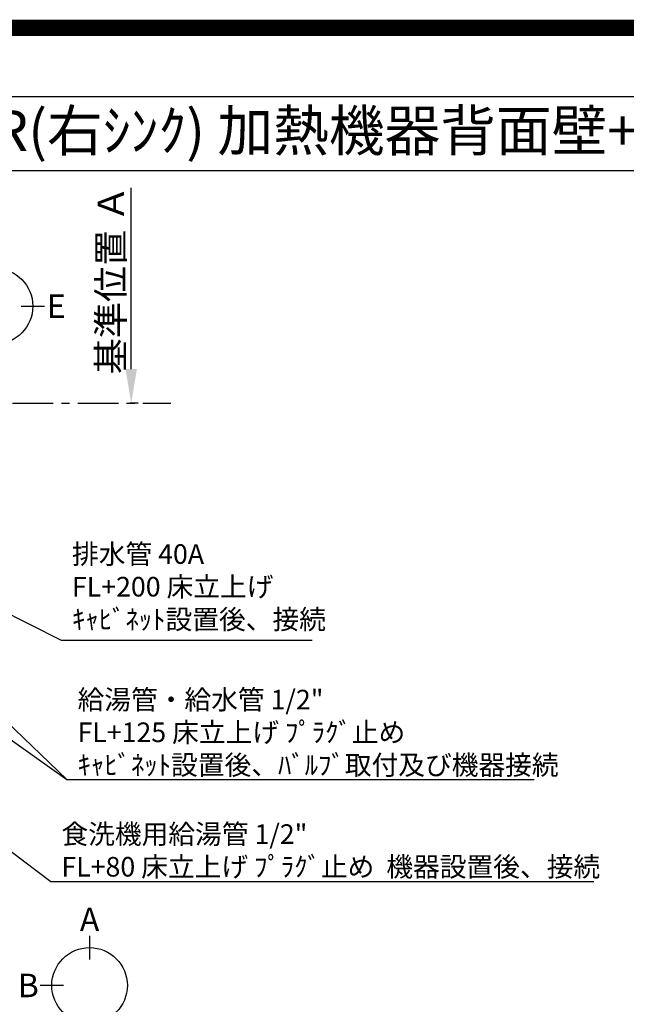
# Model space of a CAD drawing. Extents: x 0 to 26473, y -33085 to -24215.
# Drawn here: x 16766 to 18624, y -27229 to -24215 of the extents above; entities that cross this region are included whole.
import ezdxf
from ezdxf.enums import TextEntityAlignment as Align

# ---------------------------------------------------------------- set-up
doc = ezdxf.new("R2010")
doc.units = 0
doc.header["$LTSCALE"] = 50
doc.header["$MEASUREMENT"] = 0
doc.linetypes.add('CENTER', pattern=[2, 1.25, -0.25, 0.25, -0.25])
doc.layers.get('0').update_dxf_attribs({"linetype": 'CONTINUOUS'})
doc.layers.get('DEFPOINTS').update_dxf_attribs({"color": 146, "linetype": 'CONTINUOUS'})
for name, color, linetype in [('111-壁仕上', 3, 'CONTINUOUS'), ('160-文字', 254, 'CONTINUOUS'), ('166-寸法B', 11, 'CONTINUOUS'), ('190-図面外枠', 5, 'CONTINUOUS')]:
    doc.layers.add(name, color=color, linetype=linetype)
doc.styles.add('KH001', font='txt')
doc.dimstyles.new('KH1xx030', dxfattribs={"dimscale": 30, "dimtxt": 2, "dimasz": 0.6, "dimexe": 0.3, "dimexo": 1.2, "dimgap": 0.5, "dimtad": 3, "dimdec": 1, "dimdsep": 46, "dimlunit": 6, "dimtxsty": 'KH001', "dimblk": 'DOT', "dimcen": 1, "dimdle": 1, "dimclrd": 256, "dimclre": 256, "dimclrt": 256, "dimadec": 0, "dimazin": 0, "dimtfac": 1, "dimtdec": 1, "dimtix": 1, "dimtmove": 2, "dimatfit": 3, "dimldrblk": 'CLOSEDBLANK', "dimfxl": 1, "dimtolj": 1, "dimtzin": 0, "dimlwd": -1, "dimlwe": -1, "dimarcsym": 0})

# ---------------------------------------------------------------- blocks, each defined once
blk = doc.blocks.new('A$C5D946DDC')
at = {"layer": '190-図面外枠'}
blk.add_line((271, 14349.3), (20519, 14349.3), dxfattribs=at)
at = {"layer": 'DEFPOINTS'}
blk.add_lwpolyline([(0, 0), (20790, 0), (20790, 14700), (0, 14700)], close=True, dxfattribs=at)
blk = doc.blocks.new('*D159')
at = {"layer": '166-寸法B', "transparency": 16777216}
for p, q in [((17107.5, -25284.4), (17107.5, -24729.9)), ((17128.6, -25389.4), (17104.5, -25389.4))]:
    blk.add_line(p, q, dxfattribs=at)
blk.add_solid([(17090, -25284.4), (17125, -25284.4), (17107.5, -25389.4)], dxfattribs=at)
at = {"layer": 'DEFPOINTS', "color": 0, "transparency": 16777216}
for p in [(17107.5, -24738.9), (17297.9, -24738.9), (17158.6, -25389.4)]:
    blk.add_point(p, dxfattribs=at)
at = {"layer": '166-寸法B', "transparency": 16777216, "insert": (17045, -25011.6), "char_height": 81, "attachment_point": 5, "rotation": 90, "style": 'KH001'}
blk.add_mtext('\\A1;基準位置 Ａ', dxfattribs=at)
blk = doc.blocks.new('_ClosedBlank')
at = {"color": 0, "linetype": 'ByBlock', "lineweight": -2}
for p, q in [((-1, 0.167), (0, 0)), ((-1, 0.167), (-1, -0.167)), ((0, 0), (-1, -0.167))]:
    blk.add_line(p, q, dxfattribs=at)
blk = doc.blocks.new('_None')
blk = doc.blocks.new('_Dot')
at = {"color": 0, "linetype": 'ByBlock', "lineweight": -2}
blk.add_line((-0.5, 0), (-1, 0), dxfattribs=at)
at = {"color": 0, "linetype": 'ByBlock', "const_width": 0.5}
blk.add_lwpolyline([(-0.25, 0, 1), (0.25, 0, 1)], format="xyb", close=True, dxfattribs=at)

msp = doc.modelspace()

# ---------------------------------------------------------------- linework, layer by layer
at = {"layer": '111-壁仕上', "color": 253, "linetype": 'CENTER', "ltscale": 2}
msp.add_line((16743.54, -25389.36), (17228.9, -25389.36), dxfattribs=at)
at = {"layer": '166-寸法B'}
for p, q in [((16770.11, -25092.05), (16842.11, -25092.05)), ((16980, -27019.67), (16980, -27091.67)), ((16900.33, -27171.34), (16828.33, -27171.34))]:
    msp.add_line(p, q, dxfattribs=at)
for centre in [(16690.43, -25092.05), (16980, -27171.34)]:
    msp.add_circle(centre, 115.68, dxfattribs=at)
at = {"layer": '190-図面外枠'}
msp.add_lwpolyline([(14136.57, -24676.44), (26285.39, -24676.44)], dxfattribs=at)
at = {"layer": 'DEFPOINTS', "color": 1, "const_width": 50}
msp.add_lwpolyline([(13973.99, -33060), (26447.97, -33060), (26447.97, -24240), (13973.99, -24240)], close=True, dxfattribs=at)

# ---------------------------------------------------------------- block references
at = {"layer": '190-図面外枠', "xscale": 0.599999999976717, "yscale": 0.599999999976717, "zscale": 0.599999999976717}
msp.add_blockref('A$C5D946DDC', (13973.99, -33060), dxfattribs=at)

# ---------------------------------------------------------------- texts
at = {"layer": '160-文字', "style": 'KH001'}
msp.add_text('ｷｯﾁﾝ ｶｳﾝﾀｰﾃﾞｭｴ 間口1850X1850 R(右ｼﾝｸ) 加熱機器背面壁+ｼﾝｸｱｲﾗﾝﾄﾞ ｼﾙﾊﾞｰ塗装ﾚﾝｼﾞﾌｰﾄﾞ ｽﾀﾝﾀﾞｰﾄﾞﾀｲﾌﾟ R(右排気) 設備･下地図', height=125, dxfattribs=at).set_placement((14264.81, -24554.44), align=Align.MIDDLE_LEFT)
at = {"layer": '160-文字', "char_height": 60, "attachment_point": 7, "style": 'KH001'}
for s, insert in [('排水管 40A\\PFL+200 床立上げ\\Pｷｬﾋﾞﾈｯﾄ設置後、接続', (16926.14, -26099.54)), ('\\A1;給湯管・給水管 1/2"\\PFL+125 床立上げ ﾌﾟﾗｸﾞ止め\\Pｷｬﾋﾞﾈｯﾄ設置後、ﾊﾞﾙﾌﾞ取付及び機器接続', (16943.17, -26526.44)), ('\\A1;食洗機用給湯管 1/2"\\PFL+80 床立上げ ﾌﾟﾗｸﾞ止め  機器設置後、接続', (16893.88, -26838.11))]:
    msp.add_mtext(s, dxfattribs=dict(at, insert=insert))
at = {"layer": '166-寸法B', "char_height": 72, "attachment_point": 5, "style": 'KH001'}
for s, insert in [('{\\fArial|b0|i0|c0|p32;E}', (16878.2, -25092.05)), ('{\\fArial|b0|i0|c0|p32;A}', (16980, -26969.27)), ('{\\fArial|b0|i0|c0|p32;B}', (16792.24, -27171.34))]:
    msp.add_mtext(s, dxfattribs=dict(at, insert=insert))

# ---------------------------------------------------------------- dimensions: what is measured, and where the dimension line sits
at = {"layer": '166-寸法B'}
dim = msp.add_linear_dim(base=(17107.46, -24738.92), p1=(17158.59, -25389.36), p2=(17297.94, -24738.92), angle=270, text='基準位置 Ａ', dimstyle='KH1xx030', override={"dimtxt": 2.7, "dimasz": 3.5, "dimexe": 0.1, "dimexo": 1, "dimblk2": 'None', "dimsah": 1, "dimdle": 0.3, "dimse2": 1}, dxfattribs=at)
dim.commit()
dim.dimension.update_dxf_attribs({"geometry": '*D159', "text_midpoint": (17044.97, -25011.64)})

# ---------------------------------------------------------------- leaders
at = {"layer": '160-文字', "annotation_type": 0, "has_hookline": 1, "hookline_direction": 0}
for points, text_width in [([(15587.85, -25888.5), (16860.88, -26853.11), (16878.88, -26853.11)], 1630.05), ([(16011.54, -25901.98), (16910.17, -26541.44), (16928.17, -26541.44)], 1398.58), ([(16482.37, -25909.36), (16893.14, -26114.54), (16911.14, -26114.54)], 735.84)]:
    msp.add_leader(points, dimstyle='KH1xx030', override={"dimgap": 0.5, "dimtad": 1}, dxfattribs=dict(at, text_width=text_width))
at = {"layer": '160-文字'}
msp.add_leader([(16251.54, -25909.36), (16910.17, -26541.44)], dimstyle='KH1xx030', override={"dimgap": 0.5, "dimtad": 1}, dxfattribs=at)

doc.saveas('drawing.dxf')
